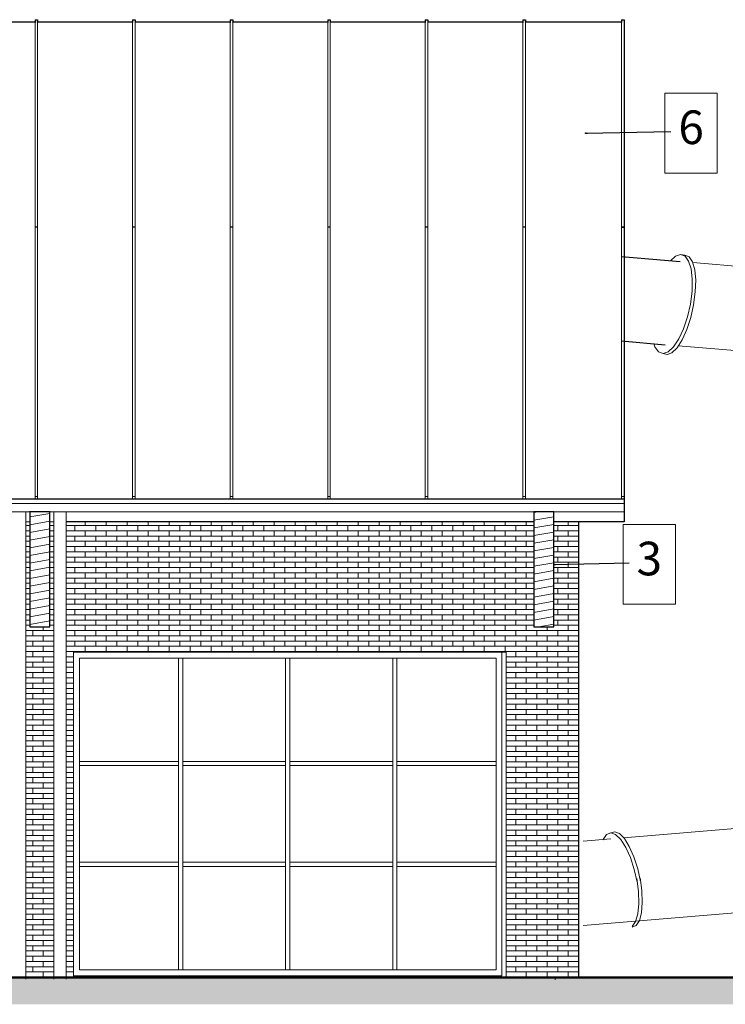
# Model space of a CAD drawing. Extents: x 266 to 466, y -117 to -12.
# Drawn here: x 448 to 456, y -79 to -68 of the extents above; entities that cross this region are included whole.
import ezdxf

# ---------------------------------------------------------------- set-up
doc = ezdxf.new("R2010")
doc.units = 0
doc.header["$MEASUREMENT"] = 0
for name, color, linetype, lineweight, true_color in [('0_Pen_No__140', 7, 'Continuous', 13, 0x8db3cd), ('0_Pen_No__2', 7, 'Continuous', 50, 0xb6c122), ('0_Pen_No__209', 7, 'Continuous', 25, 0x57b573), ('_3D_Pen_No__140', 7, 'Continuous', 13, 0x8db3cd), ('_3D_Pen_No__209', 7, 'Continuous', 25, 0x57b573), ('ociany i s3upy bez zmian_Pen_No__140', 7, 'Continuous', 13, 0x8db3cd), ('zje_d_alnia_Pen_No__140', 7, 'Continuous', 13, 0x8db3cd), ('zje_d_alnia_Pen_No__209', 7, 'Continuous', 25, 0x57b573)]:
    doc.layers.add(name, color=color, linetype=linetype, lineweight=lineweight, true_color=true_color)
doc.layers.add('drzwiiokna_Pen_No__3', color=7, linetype='Continuous', lineweight=13)
doc.layers.add('OPISY-SŁUPY(NEW)_Pen_No__4', color=7, linetype='Continuous', lineweight=13)
doc.styles.add('GENERATED_STYLE_2', font='ARIAL.TTF')
doc.dimstyles.new('GENERATED_STYLE__3', dxfattribs={"dimtxt": 0.18, "dimasz": 0.01824, "dimexe": 0.18, "dimexo": 0.0625, "dimgap": 0.09, "dimtad": 0, "dimtih": 1, "dimtoh": 1, "dimdec": 4, "dimzin": 0, "dimdsep": 46, "dimcen": 0.09, "dimadec": 0, "dimazin": 0, "dimtfac": 1, "dimtdec": 4, "dimtmove": 0, "dimatfit": 3, "dimldrblk": 'ARROWHEAD_1', "dimfxl": 0, "dimtolj": 1, "dimtzin": 0, "dimarcsym": 0})
pattern_1 = [(10, (0, 0), (-0.015628336, 0.088632695), [])]
pattern_2 = [(0, (0, 0), (0, 0.0625), []), (90, (0, 0), (-0.25, 0), [0.0625, -0.0625]), (90, (0.125, 0.0625), (-0.25, 0), [0.0625, -0.0625])]

# ---------------------------------------------------------------- blocks, each defined once
blk = doc.blocks.new('ARROWHEAD_1')
at = {"linetype": 'Continuous'}
blk.add_line((0, 0), (-1, 0), dxfattribs=at)
blk.add_circle((0, 0), 0.25, dxfattribs=at)

msp = doc.modelspace()

# ---------------------------------------------------------------- hatches: boundary and pattern name
at = {"layer": '0_Pen_No__140', "linetype": 'Continuous'}
h = msp.add_hatch(dxfattribs=at)
h.set_pattern_fill('drewno', color=256, style=0, pattern_type=2)
h.set_pattern_definition(pattern_1)
h.paths.add_polyline_path([(448.215, -74.894), (448.455, -74.894), (448.455, -73.525), (448.215, -73.525)], flags=0)
h = msp.add_hatch(dxfattribs=at)
h.set_pattern_fill('drewno', color=256, style=0, pattern_type=2)
h.set_pattern_definition(pattern_1)
h.paths.add_polyline_path([(454.215, -74.894), (454.455, -74.894), (454.455, -73.525), (454.215, -73.525)], flags=0)
msp.add_hatch(color=256, dxfattribs=at).paths.add_polyline_path([(383.475, -79.064), (383.475, -79.384), (465.965, -79.384), (465.965, -79.064)], flags=0)
at = {"layer": 'drzwiiokna_Pen_No__3', "linetype": 'Continuous'}
h = msp.add_hatch(dxfattribs=at)
h.set_pattern_fill('d³uga_ceg³a___wi¹z__wozó_1B', color=256, style=0, pattern_type=2)
h.set_pattern_definition(pattern_2)
h.paths.add_polyline_path([(448.5, -79.064), (448.5, -73.644), (448.455, -73.644), (448.455, -74.894), (448.215, -74.894), (448.215, -73.644), (448.17, -73.644), (448.17, -79.064)], flags=0)
h = msp.add_hatch(dxfattribs=at)
h.set_pattern_fill('d³uga_ceg³a___wi¹z__wozó_1B', color=256, style=0, pattern_type=2)
h.set_pattern_definition(pattern_2)
h.paths.add_polyline_path([(453.886, -79.064), (454.75, -79.064), (454.75, -73.644), (454.455, -73.644), (454.455, -74.894), (454.215, -74.894), (454.215, -73.644), (448.65, -73.644), (448.65, -79.064), (448.736, -79.064), (448.736, -75.194), (453.886, -75.194)], flags=0)

# ---------------------------------------------------------------- linework, layer by layer
at = {"layer": '0_Pen_No__140', "linetype": 'Continuous'}
for p, q in [((448.279, -67.703), (448.279, -67.735)), ((448.309, -67.696), (448.309, -67.678)), ((448.309, -67.703), (448.309, -67.735)), ((449.44, -67.703), (449.44, -67.735)), ((449.47, -67.703), (449.47, -67.735)), ((450.601, -67.703), (450.601, -67.735)), ((450.631, -67.696), (450.631, -67.678)), ((450.631, -67.703), (450.631, -67.735)), ((451.762, -67.703), (451.762, -67.735)), ((451.792, -67.703), (451.792, -67.735)), ((452.923, -67.703), (452.923, -67.735)), ((452.953, -67.703), (452.953, -67.735)), ((454.084, -67.703), (454.084, -67.735)), ((454.114, -67.696), (454.114, -67.678)), ((454.114, -67.703), (454.114, -67.735)), ((455.26, -67.703), (455.26, -67.735)), ((448.279, -67.735), (448.279, -67.776)), ((448.279, -67.776), (448.279, -67.827)), ((448.279, -67.827), (448.279, -67.889)), ((448.309, -67.735), (448.309, -67.776)), ((448.309, -67.776), (448.309, -67.827)), ((448.309, -67.827), (448.309, -67.889)), ((449.44, -67.735), (449.44, -67.776)), ((449.44, -67.776), (449.44, -67.827)), ((449.44, -67.827), (449.44, -67.889)), ((449.47, -67.735), (449.47, -67.776)), ((449.47, -67.776), (449.47, -67.827)), ((449.47, -67.827), (449.47, -67.889)), ((450.601, -67.735), (450.601, -67.776)), ((450.601, -67.776), (450.601, -67.827)), ((450.601, -67.827), (450.601, -67.889)), ((450.631, -67.735), (450.631, -67.776)), ((450.631, -67.776), (450.631, -67.827)), ((450.631, -67.827), (450.631, -67.889)), ((451.762, -67.735), (451.762, -67.776)), ((451.762, -67.776), (451.762, -67.827)), ((451.762, -67.827), (451.762, -67.889)), ((451.792, -67.735), (451.792, -67.776)), ((451.792, -67.776), (451.792, -67.827)), ((451.792, -67.827), (451.792, -67.889)), ((452.923, -67.735), (452.923, -67.776)), ((452.923, -67.776), (452.923, -67.827)), ((452.923, -67.827), (452.923, -67.889)), ((452.953, -67.735), (452.953, -67.776)), ((452.953, -67.776), (452.953, -67.827)), ((452.953, -67.827), (452.953, -67.889)), ((454.084, -67.735), (454.084, -67.776)), ((454.084, -67.776), (454.084, -67.827)), ((454.084, -67.827), (454.084, -67.889)), ((454.114, -67.735), (454.114, -67.776)), ((454.114, -67.776), (454.114, -67.827)), ((454.114, -67.827), (454.114, -67.889)), ((455.26, -67.735), (455.26, -67.776)), ((455.26, -67.776), (455.26, -67.827)), ((455.26, -67.827), (455.26, -67.889)), ((448.279, -67.889), (448.279, -67.96)), ((448.309, -67.889), (448.309, -67.96)), ((449.44, -67.889), (449.44, -67.96)), ((449.47, -67.889), (449.47, -67.96)), ((450.601, -67.889), (450.601, -67.96)), ((450.631, -67.889), (450.631, -67.96)), ((451.762, -67.889), (451.762, -67.96)), ((451.792, -67.889), (451.792, -67.96)), ((452.923, -67.889), (452.923, -67.96)), ((452.953, -67.889), (452.953, -67.96)), ((454.084, -67.889), (454.084, -67.96)), ((454.114, -67.889), (454.114, -67.96)), ((455.26, -67.889), (455.26, -67.96)), ((448.279, -67.96), (448.279, -68.041)), ((448.279, -68.041), (448.279, -68.132)), ((448.309, -67.96), (448.309, -68.041)), ((448.309, -68.041), (448.309, -68.132)), ((449.44, -67.96), (449.44, -68.041)), ((449.44, -68.041), (449.44, -68.132)), ((449.47, -67.96), (449.47, -68.041)), ((449.47, -68.041), (449.47, -68.132)), ((450.601, -67.96), (450.601, -68.041)), ((450.601, -68.041), (450.601, -68.132)), ((450.631, -67.96), (450.631, -68.041)), ((450.631, -68.041), (450.631, -68.132)), ((451.762, -67.96), (451.762, -68.041)), ((451.762, -68.041), (451.762, -68.132)), ((451.792, -67.96), (451.792, -68.041)), ((451.792, -68.041), (451.792, -68.132)), ((452.923, -67.96), (452.923, -68.041)), ((452.923, -68.041), (452.923, -68.132)), ((452.953, -67.96), (452.953, -68.041)), ((452.953, -68.041), (452.953, -68.132)), ((454.084, -67.96), (454.084, -68.041)), ((454.084, -68.041), (454.084, -68.132)), ((454.114, -67.96), (454.114, -68.041)), ((454.114, -68.041), (454.114, -68.132)), ((455.26, -67.96), (455.26, -68.041)), ((455.26, -68.041), (455.26, -68.132)), ((448.279, -68.132), (448.279, -68.233)), ((448.309, -68.132), (448.309, -68.233)), ((449.44, -68.132), (449.44, -68.233)), ((449.47, -68.132), (449.47, -68.233)), ((450.601, -68.132), (450.601, -68.233)), ((450.631, -68.132), (450.631, -68.233)), ((451.762, -68.132), (451.762, -68.233)), ((451.792, -68.132), (451.792, -68.233)), ((452.923, -68.132), (452.923, -68.233)), ((452.953, -68.132), (452.953, -68.233)), ((454.084, -68.132), (454.084, -68.233)), ((454.114, -68.132), (454.114, -68.233)), ((455.26, -68.132), (455.26, -68.233)), ((448.279, -68.233), (448.279, -68.343)), ((448.309, -68.233), (448.309, -68.343)), ((449.44, -68.233), (449.44, -68.343)), ((449.47, -68.233), (449.47, -68.343)), ((450.601, -68.233), (450.601, -68.343)), ((450.631, -68.233), (450.631, -68.343)), ((451.762, -68.233), (451.762, -68.343)), ((451.792, -68.233), (451.792, -68.343)), ((452.923, -68.233), (452.923, -68.343)), ((452.953, -68.233), (452.953, -68.343)), ((454.084, -68.233), (454.084, -68.343)), ((454.114, -68.233), (454.114, -68.343)), ((455.26, -68.233), (455.26, -68.343)), ((448.279, -68.343), (448.279, -68.464)), ((448.309, -68.343), (448.309, -68.464)), ((449.44, -68.343), (449.44, -68.464)), ((449.47, -68.343), (449.47, -68.464)), ((450.601, -68.343), (450.601, -68.464)), ((450.631, -68.343), (450.631, -68.464)), ((451.762, -68.343), (451.762, -68.464)), ((451.792, -68.343), (451.792, -68.464)), ((452.923, -68.343), (452.923, -68.464)), ((452.953, -68.343), (452.953, -68.464)), ((454.084, -68.343), (454.084, -68.464)), ((454.114, -68.343), (454.114, -68.464)), ((455.26, -68.343), (455.26, -68.464)), ((448.279, -68.464), (448.279, -68.594)), ((448.309, -68.464), (448.309, -68.594)), ((449.44, -68.464), (449.44, -68.594)), ((449.47, -68.464), (449.47, -68.594)), ((450.601, -68.464), (450.601, -68.594)), ((450.631, -68.464), (450.631, -68.594)), ((451.762, -68.464), (451.762, -68.594)), ((451.792, -68.464), (451.792, -68.594)), ((452.923, -68.464), (452.923, -68.594)), ((452.953, -68.464), (452.953, -68.594)), ((454.084, -68.464), (454.084, -68.594)), ((454.114, -68.464), (454.114, -68.594)), ((455.26, -68.464), (455.26, -68.594)), ((448.279, -68.594), (448.279, -68.734)), ((448.309, -68.594), (448.309, -68.734)), ((449.44, -68.594), (449.44, -68.734)), ((449.47, -68.594), (449.47, -68.734)), ((450.601, -68.594), (450.601, -68.734)), ((450.631, -68.594), (450.631, -68.734)), ((451.762, -68.594), (451.762, -68.734)), ((451.792, -68.594), (451.792, -68.734)), ((452.923, -68.594), (452.923, -68.734)), ((452.953, -68.594), (452.953, -68.734)), ((454.084, -68.594), (454.084, -68.734)), ((454.114, -68.594), (454.114, -68.734)), ((455.26, -68.594), (455.26, -68.734)), ((448.279, -68.734), (448.279, -68.884)), ((448.309, -68.734), (448.309, -68.884)), ((449.44, -68.734), (449.44, -68.884)), ((449.47, -68.734), (449.47, -68.884)), ((450.601, -68.734), (450.601, -68.884)), ((450.631, -68.734), (450.631, -68.884)), ((451.762, -68.734), (451.762, -68.884)), ((451.792, -68.734), (451.792, -68.884)), ((452.923, -68.734), (452.923, -68.884)), ((452.953, -68.734), (452.953, -68.884)), ((454.084, -68.734), (454.084, -68.884)), ((454.114, -68.734), (454.114, -68.884)), ((455.26, -68.734), (455.26, -68.884)), ((448.279, -68.884), (448.279, -69.043)), ((448.309, -68.884), (448.309, -69.043)), ((449.44, -68.884), (449.44, -69.043)), ((449.47, -68.884), (449.47, -69.043)), ((450.601, -68.884), (450.601, -69.043)), ((450.631, -68.884), (450.631, -69.043)), ((451.762, -68.884), (451.762, -69.043)), ((451.792, -68.884), (451.792, -69.043)), ((452.923, -68.884), (452.923, -69.043)), ((452.953, -68.884), (452.953, -69.043)), ((454.084, -68.884), (454.084, -69.043)), ((454.114, -68.884), (454.114, -69.043)), ((455.26, -68.884), (455.26, -69.043)), ((448.279, -69.043), (448.279, -69.213)), ((448.309, -69.043), (448.309, -69.213)), ((449.44, -69.043), (449.44, -69.213)), ((449.47, -69.043), (449.47, -69.213)), ((450.601, -69.043), (450.601, -69.213)), ((450.631, -69.043), (450.631, -69.213)), ((451.762, -69.043), (451.762, -69.213)), ((451.792, -69.043), (451.792, -69.213)), ((452.923, -69.043), (452.923, -69.213)), ((452.953, -69.043), (452.953, -69.213)), ((454.084, -69.043), (454.084, -69.213)), ((454.114, -69.043), (454.114, -69.213)), ((455.26, -69.043), (455.26, -69.213)), ((448.279, -69.213), (448.279, -69.391)), ((448.309, -69.213), (448.309, -69.391)), ((449.44, -69.213), (449.44, -69.391)), ((449.47, -69.213), (449.47, -69.391)), ((450.601, -69.213), (450.601, -69.391)), ((450.631, -69.213), (450.631, -69.391)), ((451.762, -69.213), (451.762, -69.391)), ((451.792, -69.213), (451.792, -69.391)), ((452.923, -69.213), (452.923, -69.391)), ((452.953, -69.213), (452.953, -69.391)), ((454.084, -69.213), (454.084, -69.391)), ((454.114, -69.213), (454.114, -69.391)), ((455.26, -69.213), (455.26, -69.391)), ((448.279, -69.391), (448.279, -69.579)), ((448.309, -69.391), (448.309, -69.579)), ((449.44, -69.391), (449.44, -69.579)), ((449.47, -69.391), (449.47, -69.579)), ((450.601, -69.391), (450.601, -69.579)), ((450.631, -69.391), (450.631, -69.579)), ((451.762, -69.391), (451.762, -69.579)), ((451.792, -69.391), (451.792, -69.579)), ((452.923, -69.391), (452.923, -69.579)), ((452.953, -69.391), (452.953, -69.579)), ((454.084, -69.391), (454.084, -69.579)), ((454.114, -69.391), (454.114, -69.579)), ((455.26, -69.391), (455.26, -69.579)), ((448.279, -69.579), (448.279, -69.777)), ((448.309, -69.579), (448.309, -69.777)), ((449.44, -69.579), (449.44, -69.777)), ((449.47, -69.579), (449.47, -69.777)), ((450.601, -69.579), (450.601, -69.777)), ((450.631, -69.579), (450.631, -69.777)), ((451.762, -69.579), (451.762, -69.777)), ((451.792, -69.579), (451.792, -69.777)), ((452.923, -69.579), (452.923, -69.777)), ((452.953, -69.579), (452.953, -69.777)), ((454.084, -69.579), (454.084, -69.777)), ((454.114, -69.579), (454.114, -69.777)), ((455.26, -69.579), (455.26, -69.777)), ((448.279, -69.777), (448.279, -69.984)), ((448.309, -69.777), (448.309, -69.984)), ((449.44, -69.777), (449.44, -69.984)), ((449.47, -69.777), (449.47, -69.984)), ((450.601, -69.777), (450.601, -69.984)), ((450.631, -69.777), (450.631, -69.984)), ((451.762, -69.777), (451.762, -69.984)), ((451.792, -69.777), (451.792, -69.984)), ((452.923, -69.777), (452.923, -69.984)), ((452.953, -69.777), (452.953, -69.984)), ((454.084, -69.777), (454.084, -69.984)), ((454.114, -69.777), (454.114, -69.984)), ((455.26, -69.777), (455.26, -69.984)), ((448.279, -69.984), (448.279, -70.136)), ((448.309, -69.984), (448.309, -70.136)), ((449.44, -69.984), (449.44, -70.136)), ((449.47, -69.984), (449.47, -70.136)), ((450.601, -69.984), (450.601, -70.136)), ((450.631, -69.984), (450.631, -70.136)), ((451.762, -69.984), (451.762, -70.136)), ((451.792, -69.984), (451.792, -70.136)), ((452.923, -69.984), (452.923, -70.136)), ((452.953, -69.984), (452.953, -70.136)), ((454.084, -69.984), (454.084, -70.136)), ((454.114, -69.984), (454.114, -70.136)), ((455.26, -69.984), (455.26, -70.136)), ((448.279, -70.135), (448.279, -70.309)), ((448.279, -70.135), (448.309, -70.135)), ((448.279, -70.136), (448.309, -70.136)), ((448.309, -70.135), (448.309, -70.309)), ((448.309, -70.136), (448.309, -70.135)), ((449.44, -70.135), (449.44, -70.309)), ((449.44, -70.135), (449.47, -70.135)), ((449.44, -70.136), (449.47, -70.136)), ((449.47, -70.135), (449.47, -70.309)), ((449.47, -70.136), (449.47, -70.135)), ((450.601, -70.135), (450.601, -70.309)), ((450.601, -70.135), (450.631, -70.135)), ((450.601, -70.136), (450.631, -70.136)), ((450.631, -70.135), (450.631, -70.309)), ((450.631, -70.136), (450.631, -70.135)), ((451.762, -70.135), (451.762, -70.309)), ((451.762, -70.135), (451.792, -70.135)), ((451.762, -70.136), (451.792, -70.136)), ((451.792, -70.135), (451.792, -70.309)), ((451.792, -70.136), (451.792, -70.135)), ((452.923, -70.135), (452.923, -70.309)), ((452.923, -70.135), (452.953, -70.135)), ((452.923, -70.136), (452.953, -70.136)), ((452.953, -70.135), (452.953, -70.309)), ((452.953, -70.136), (452.953, -70.135)), ((454.084, -70.135), (454.084, -70.309)), ((454.084, -70.135), (454.114, -70.135)), ((454.084, -70.136), (454.114, -70.136)), ((454.114, -70.135), (454.114, -70.309)), ((455.26, -70.135), (455.26, -70.309)), ((448.279, -70.309), (448.279, -70.551)), ((448.309, -70.309), (448.309, -70.551)), ((449.44, -70.309), (449.44, -70.551)), ((449.47, -70.309), (449.47, -70.551)), ((450.601, -70.309), (450.601, -70.551)), ((450.631, -70.309), (450.631, -70.551)), ((451.762, -70.309), (451.762, -70.551)), ((451.792, -70.309), (451.792, -70.551)), ((452.923, -70.309), (452.923, -70.551)), ((452.953, -70.309), (452.953, -70.551)), ((454.084, -70.309), (454.084, -70.551)), ((454.114, -70.309), (454.114, -70.551)), ((455.26, -70.309), (455.26, -70.551)), ((448.279, -70.551), (448.279, -70.784)), ((448.309, -70.551), (448.309, -70.784)), ((449.44, -70.551), (449.44, -70.784)), ((449.47, -70.551), (449.47, -70.784)), ((450.601, -70.551), (450.601, -70.784)), ((450.631, -70.551), (450.631, -70.784)), ((451.762, -70.551), (451.762, -70.784)), ((451.792, -70.551), (451.792, -70.784)), ((452.923, -70.551), (452.923, -70.784)), ((452.953, -70.551), (452.953, -70.784)), ((454.084, -70.551), (454.084, -70.784)), ((454.114, -70.551), (454.114, -70.784)), ((455.26, -70.551), (455.26, -70.784)), ((448.279, -70.784), (448.279, -71.008)), ((448.309, -70.784), (448.309, -71.008)), ((449.44, -70.784), (449.44, -71.008)), ((449.47, -70.784), (449.47, -71.008)), ((450.601, -70.784), (450.601, -71.008)), ((450.631, -70.784), (450.631, -71.008)), ((451.762, -70.784), (451.762, -71.008)), ((451.792, -70.784), (451.792, -71.008)), ((452.923, -70.784), (452.923, -71.008)), ((452.953, -70.784), (452.953, -71.008)), ((454.084, -70.784), (454.084, -71.008)), ((454.114, -70.784), (454.114, -71.008)), ((455.26, -70.784), (455.26, -71.008)), ((448.279, -71.008), (448.279, -71.222)), ((448.309, -71.008), (448.309, -71.222)), ((449.44, -71.008), (449.44, -71.222)), ((449.47, -71.008), (449.47, -71.222)), ((450.601, -71.008), (450.601, -71.222)), ((450.631, -71.008), (450.631, -71.222)), ((451.762, -71.008), (451.762, -71.222)), ((451.792, -71.008), (451.792, -71.222)), ((452.923, -71.008), (452.923, -71.222)), ((452.953, -71.008), (452.953, -71.222)), ((454.084, -71.008), (454.084, -71.222)), ((454.114, -71.008), (454.114, -71.222)), ((455.26, -71.008), (455.26, -71.222)), ((448.279, -71.222), (448.279, -71.426)), ((448.309, -71.222), (448.309, -71.426)), ((449.44, -71.222), (449.44, -71.426)), ((449.47, -71.222), (449.47, -71.426)), ((450.601, -71.222), (450.601, -71.426)), ((450.631, -71.222), (450.631, -71.426)), ((451.762, -71.222), (451.762, -71.426)), ((451.792, -71.222), (451.792, -71.426)), ((452.923, -71.222), (452.923, -71.426)), ((452.953, -71.222), (452.953, -71.426)), ((454.084, -71.222), (454.084, -71.426)), ((454.114, -71.222), (454.114, -71.426)), ((455.26, -71.222), (455.26, -71.426)), ((448.279, -71.426), (448.279, -71.621)), ((448.309, -71.426), (448.309, -71.621)), ((449.44, -71.426), (449.44, -71.621)), ((449.47, -71.426), (449.47, -71.621)), ((450.601, -71.426), (450.601, -71.621)), ((450.631, -71.426), (450.631, -71.621)), ((451.762, -71.426), (451.762, -71.621)), ((451.792, -71.426), (451.792, -71.621)), ((452.923, -71.426), (452.923, -71.621)), ((452.953, -71.426), (452.953, -71.621)), ((454.084, -71.426), (454.084, -71.621)), ((454.114, -71.426), (454.114, -71.621)), ((455.26, -71.426), (455.26, -71.621)), ((448.279, -71.621), (448.279, -71.806)), ((448.309, -71.621), (448.309, -71.806)), ((449.44, -71.621), (449.44, -71.806)), ((449.47, -71.621), (449.47, -71.806)), ((450.601, -71.621), (450.601, -71.806)), ((450.631, -71.621), (450.631, -71.806)), ((451.762, -71.621), (451.762, -71.806)), ((451.792, -71.621), (451.792, -71.806)), ((452.923, -71.621), (452.923, -71.806)), ((452.953, -71.621), (452.953, -71.806)), ((454.084, -71.621), (454.084, -71.806)), ((454.114, -71.621), (454.114, -71.806)), ((455.26, -71.621), (455.26, -71.806)), ((448.279, -71.806), (448.279, -71.981)), ((448.309, -71.806), (448.309, -71.981)), ((449.44, -71.806), (449.44, -71.981)), ((449.47, -71.806), (449.47, -71.981)), ((450.601, -71.806), (450.601, -71.981)), ((450.631, -71.806), (450.631, -71.981)), ((451.762, -71.806), (451.762, -71.981)), ((451.792, -71.806), (451.792, -71.981)), ((452.923, -71.806), (452.923, -71.981)), ((452.953, -71.806), (452.953, -71.981)), ((454.084, -71.806), (454.084, -71.981)), ((454.114, -71.806), (454.114, -71.981)), ((455.26, -71.806), (455.26, -71.981)), ((448.279, -71.981), (448.279, -72.147)), ((448.309, -71.981), (448.309, -72.147)), ((449.44, -71.981), (449.44, -72.147)), ((449.47, -71.981), (449.47, -72.147)), ((450.601, -71.981), (450.601, -72.147)), ((450.631, -71.981), (450.631, -72.147)), ((451.762, -71.981), (451.762, -72.147)), ((451.792, -71.981), (451.792, -72.147)), ((452.923, -71.981), (452.923, -72.147)), ((452.953, -71.981), (452.953, -72.147)), ((454.084, -71.981), (454.084, -72.147)), ((454.114, -71.981), (454.114, -72.147)), ((455.26, -71.981), (455.26, -72.147)), ((448.279, -72.147), (448.279, -72.303)), ((448.309, -72.147), (448.309, -72.303)), ((449.44, -72.147), (449.44, -72.303)), ((449.47, -72.147), (449.47, -72.303)), ((450.601, -72.147), (450.601, -72.303)), ((450.631, -72.147), (450.631, -72.303)), ((451.762, -72.147), (451.762, -72.303)), ((451.792, -72.147), (451.792, -72.303)), ((452.923, -72.147), (452.923, -72.303)), ((452.953, -72.147), (452.953, -72.303)), ((454.084, -72.147), (454.084, -72.303)), ((454.114, -72.147), (454.114, -72.303)), ((455.26, -72.147), (455.26, -72.303)), ((448.279, -72.303), (448.279, -72.449)), ((448.309, -72.303), (448.309, -72.449)), ((449.44, -72.303), (449.44, -72.449)), ((449.47, -72.303), (449.47, -72.449)), ((450.601, -72.303), (450.601, -72.449)), ((450.631, -72.303), (450.631, -72.449)), ((451.762, -72.303), (451.762, -72.449)), ((451.792, -72.303), (451.792, -72.449)), ((452.923, -72.303), (452.923, -72.449)), ((452.953, -72.303), (452.953, -72.449)), ((454.084, -72.303), (454.084, -72.449)), ((454.114, -72.303), (454.114, -72.449)), ((455.26, -72.303), (455.26, -72.449)), ((448.279, -72.449), (448.279, -72.586)), ((448.309, -72.449), (448.309, -72.586)), ((449.44, -72.449), (449.44, -72.586)), ((449.47, -72.449), (449.47, -72.586)), ((450.601, -72.449), (450.601, -72.586)), ((450.631, -72.449), (450.631, -72.586)), ((451.762, -72.449), (451.762, -72.586)), ((451.792, -72.449), (451.792, -72.586)), ((452.923, -72.449), (452.923, -72.586)), ((452.953, -72.449), (452.953, -72.586)), ((454.084, -72.449), (454.084, -72.586)), ((454.114, -72.449), (454.114, -72.586)), ((455.26, -72.449), (455.26, -72.586)), ((448.279, -72.586), (448.279, -72.712)), ((448.309, -72.586), (448.309, -72.712)), ((449.44, -72.586), (449.44, -72.712)), ((449.47, -72.586), (449.47, -72.712)), ((450.601, -72.586), (450.601, -72.712)), ((450.631, -72.586), (450.631, -72.712)), ((451.762, -72.586), (451.762, -72.712)), ((451.792, -72.586), (451.792, -72.712)), ((452.923, -72.586), (452.923, -72.712)), ((452.953, -72.586), (452.953, -72.712)), ((454.084, -72.586), (454.084, -72.712)), ((454.114, -72.586), (454.114, -72.712)), ((455.26, -72.586), (455.26, -72.712)), ((448.279, -72.712), (448.279, -72.829)), ((448.309, -72.712), (448.309, -72.829)), ((449.44, -72.712), (449.44, -72.829)), ((449.47, -72.712), (449.47, -72.829)), ((450.601, -72.712), (450.601, -72.829)), ((450.631, -72.712), (450.631, -72.829)), ((451.762, -72.712), (451.762, -72.829)), ((451.792, -72.712), (451.792, -72.829)), ((452.923, -72.712), (452.923, -72.829)), ((452.953, -72.712), (452.953, -72.829)), ((454.084, -72.712), (454.084, -72.829)), ((454.114, -72.712), (454.114, -72.829)), ((455.26, -72.712), (455.26, -72.829)), ((448.279, -72.829), (448.279, -72.936)), ((448.309, -72.829), (448.309, -72.936)), ((449.44, -72.829), (449.44, -72.936)), ((449.47, -72.829), (449.47, -72.936)), ((450.601, -72.829), (450.601, -72.936)), ((450.631, -72.829), (450.631, -72.936)), ((451.762, -72.829), (451.762, -72.936)), ((451.792, -72.829), (451.792, -72.936)), ((452.923, -72.829), (452.923, -72.936)), ((452.953, -72.829), (452.953, -72.936)), ((454.084, -72.829), (454.084, -72.936)), ((454.114, -72.829), (454.114, -72.936)), ((455.26, -72.829), (455.26, -72.936)), ((448.279, -72.936), (448.279, -73.033)), ((448.309, -72.936), (448.309, -73.033)), ((449.44, -72.936), (449.44, -73.033)), ((449.47, -72.936), (449.47, -73.033)), ((450.601, -72.936), (450.601, -73.033)), ((450.631, -72.936), (450.631, -73.033)), ((451.762, -72.936), (451.762, -73.033)), ((451.792, -72.936), (451.792, -73.033)), ((452.923, -72.936), (452.923, -73.033)), ((452.953, -72.936), (452.953, -73.033)), ((454.084, -72.936), (454.084, -73.033)), ((454.114, -72.936), (454.114, -73.033)), ((455.26, -72.936), (455.26, -73.033)), ((448.279, -73.033), (448.279, -73.12)), ((448.309, -73.033), (448.309, -73.12)), ((449.44, -73.033), (449.44, -73.12)), ((449.47, -73.033), (449.47, -73.12)), ((450.601, -73.033), (450.601, -73.12)), ((450.631, -73.033), (450.631, -73.12)), ((451.762, -73.033), (451.762, -73.12)), ((451.792, -73.033), (451.792, -73.12)), ((452.923, -73.033), (452.923, -73.12)), ((452.953, -73.033), (452.953, -73.12)), ((454.084, -73.033), (454.084, -73.12)), ((454.114, -73.033), (454.114, -73.12)), ((455.26, -73.033), (455.26, -73.12)), ((448.279, -73.12), (448.279, -73.197)), ((448.279, -73.197), (448.279, -73.264)), ((448.309, -73.12), (448.309, -73.197)), ((448.309, -73.197), (448.309, -73.264)), ((449.44, -73.12), (449.44, -73.197)), ((449.44, -73.197), (449.44, -73.264)), ((449.47, -73.12), (449.47, -73.197)), ((449.47, -73.197), (449.47, -73.264)), ((450.601, -73.12), (450.601, -73.197)), ((450.601, -73.197), (450.601, -73.264)), ((450.631, -73.12), (450.631, -73.197)), ((450.631, -73.197), (450.631, -73.264)), ((451.762, -73.12), (451.762, -73.197)), ((451.762, -73.197), (451.762, -73.264)), ((451.792, -73.12), (451.792, -73.197)), ((451.792, -73.197), (451.792, -73.264)), ((452.923, -73.12), (452.923, -73.197)), ((452.923, -73.197), (452.923, -73.264)), ((452.953, -73.12), (452.953, -73.197)), ((452.953, -73.197), (452.953, -73.264)), ((454.084, -73.12), (454.084, -73.197)), ((454.084, -73.197), (454.084, -73.264)), ((454.114, -73.12), (454.114, -73.197)), ((454.114, -73.197), (454.114, -73.264)), ((455.26, -73.12), (455.26, -73.197)), ((455.26, -73.197), (455.26, -73.264)), ((448.279, -73.264), (448.279, -73.321)), ((448.279, -73.321), (448.279, -73.344)), ((448.309, -73.264), (448.309, -73.321)), ((448.309, -73.321), (448.309, -73.344)), ((449.44, -73.264), (449.44, -73.321)), ((449.44, -73.321), (449.44, -73.344)), ((449.47, -73.264), (449.47, -73.321)), ((449.47, -73.321), (449.47, -73.344)), ((450.601, -73.264), (450.601, -73.321)), ((450.601, -73.321), (450.601, -73.344)), ((450.631, -73.264), (450.631, -73.321)), ((450.631, -73.321), (450.631, -73.344)), ((451.762, -73.264), (451.762, -73.321)), ((451.762, -73.321), (451.762, -73.344)), ((451.792, -73.264), (451.792, -73.321)), ((451.792, -73.321), (451.792, -73.344)), ((452.923, -73.264), (452.923, -73.321)), ((452.923, -73.321), (452.923, -73.344)), ((452.953, -73.264), (452.953, -73.321)), ((452.953, -73.321), (452.953, -73.344)), ((454.084, -73.264), (454.084, -73.321)), ((454.084, -73.321), (454.084, -73.344)), ((454.114, -73.264), (454.114, -73.321)), ((454.114, -73.321), (454.114, -73.344)), ((455.26, -73.264), (455.26, -73.321)), ((455.26, -73.321), (455.26, -73.344)), ((455.29, -73.425), (442.199, -73.425)), ((448.279, -73.344), (448.279, -73.372)), ((448.279, -73.344), (448.309, -73.344)), ((448.309, -73.344), (448.309, -73.372)), ((449.44, -73.344), (449.44, -73.372)), ((449.44, -73.344), (449.47, -73.344)), ((449.47, -73.344), (449.47, -73.372)), ((450.601, -73.344), (450.601, -73.372)), ((450.601, -73.344), (450.631, -73.344)), ((450.631, -73.344), (450.631, -73.372)), ((451.762, -73.344), (451.762, -73.372)), ((451.762, -73.344), (451.792, -73.344)), ((451.792, -73.344), (451.792, -73.372)), ((452.923, -73.344), (452.923, -73.372)), ((452.923, -73.344), (452.953, -73.344)), ((452.953, -73.344), (452.953, -73.372)), ((454.084, -73.344), (454.084, -73.372)), ((454.084, -73.344), (454.114, -73.344)), ((454.114, -73.344), (454.114, -73.372)), ((455.26, -73.344), (455.26, -73.372)), ((455.26, -73.344), (455.29, -73.344)), ((455.29, -73.525), (442.199, -73.525)), ((455.29, -73.525), (442.199, -73.525)), ((454.468, -79.094), (454.468, -79.064)), ((454.469, -79.064), (454.468, -79.064)), ((454.468, -79.064), (454.468, -79.094)), ((454.469, -79.094), (454.469, -79.064)), ((454.469, -79.064), (454.469, -79.094))]:
    msp.add_line(p, q, dxfattribs=at)
at = {"layer": '0_Pen_No__2', "linetype": 'Continuous'}
for p, q in [((465.914, -79.064), (383.475, -79.064)), ((386.826, -79.064), (454.469, -79.064))]:
    msp.add_line(p, q, dxfattribs=at)
at = {"layer": '0_Pen_No__209', "linetype": 'Continuous'}
for p, q in [((448.279, -67.7), (447.148, -67.7)), ((448.279, -67.669), (448.279, -67.671)), ((448.279, -67.669), (448.309, -67.669)), ((448.279, -67.671), (448.279, -67.682)), ((448.279, -67.682), (448.279, -67.703)), ((448.309, -67.678), (448.309, -67.669)), ((448.309, -67.669), (448.309, -67.671)), ((448.309, -67.671), (448.309, -67.682)), ((448.309, -67.682), (448.309, -67.703)), ((448.309, -67.7), (448.309, -67.696)), ((449.44, -67.7), (448.309, -67.7)), ((449.44, -67.669), (449.44, -67.671)), ((449.44, -67.669), (449.47, -67.669)), ((449.44, -67.671), (449.44, -67.682)), ((449.44, -67.682), (449.44, -67.703)), ((449.47, -67.669), (449.47, -67.671)), ((449.47, -67.671), (449.47, -67.682)), ((449.47, -67.682), (449.47, -67.703)), ((450.601, -67.7), (449.47, -67.7)), ((450.601, -67.669), (450.601, -67.671)), ((450.601, -67.669), (450.631, -67.669)), ((450.601, -67.671), (450.601, -67.682)), ((450.601, -67.682), (450.601, -67.703)), ((450.631, -67.678), (450.631, -67.669)), ((450.631, -67.669), (450.631, -67.671)), ((450.631, -67.671), (450.631, -67.682)), ((450.631, -67.682), (450.631, -67.703)), ((450.631, -67.7), (450.631, -67.696)), ((451.762, -67.7), (450.631, -67.7)), ((451.762, -67.669), (451.762, -67.671)), ((451.762, -67.669), (451.792, -67.669)), ((451.762, -67.671), (451.762, -67.682)), ((451.762, -67.682), (451.762, -67.703)), ((451.792, -67.669), (451.792, -67.671)), ((451.792, -67.671), (451.792, -67.682)), ((451.792, -67.682), (451.792, -67.703)), ((452.923, -67.7), (451.792, -67.7)), ((452.923, -67.669), (452.923, -67.671)), ((452.923, -67.669), (452.953, -67.669)), ((452.923, -67.671), (452.923, -67.682)), ((452.923, -67.682), (452.923, -67.703)), ((452.953, -67.669), (452.953, -67.671)), ((452.953, -67.671), (452.953, -67.682)), ((452.953, -67.682), (452.953, -67.703)), ((454.084, -67.7), (452.953, -67.7)), ((454.084, -67.669), (454.084, -67.671)), ((454.084, -67.669), (454.114, -67.669)), ((454.084, -67.671), (454.084, -67.682)), ((454.084, -67.682), (454.084, -67.703)), ((454.114, -67.678), (454.114, -67.669)), ((454.114, -67.669), (454.114, -67.671)), ((454.114, -67.671), (454.114, -67.682)), ((454.114, -67.682), (454.114, -67.703)), ((454.114, -67.7), (454.114, -67.696)), ((455.26, -67.7), (454.114, -67.7)), ((455.26, -67.669), (455.26, -67.671)), ((455.26, -67.669), (455.29, -67.669)), ((455.26, -67.671), (455.26, -67.682)), ((455.26, -67.682), (455.26, -67.703)), ((455.29, -67.669), (455.29, -67.671)), ((455.29, -67.671), (455.29, -67.682)), ((455.29, -67.682), (455.29, -67.703)), ((455.29, -67.703), (455.29, -67.735)), ((455.29, -67.735), (455.29, -67.776)), ((455.29, -67.776), (455.29, -67.827)), ((455.29, -67.827), (455.29, -67.889)), ((455.29, -67.889), (455.29, -67.96)), ((455.29, -67.96), (455.29, -68.041)), ((455.29, -68.041), (455.29, -68.132)), ((455.29, -68.132), (455.29, -68.233)), ((455.29, -68.233), (455.29, -68.343)), ((455.29, -68.343), (455.29, -68.464)), ((455.29, -68.464), (455.29, -68.594)), ((455.29, -68.594), (455.29, -68.734)), ((455.29, -68.734), (455.29, -68.884)), ((455.29, -68.884), (455.29, -69.043)), ((455.29, -69.043), (455.29, -69.213)), ((455.29, -69.213), (455.29, -69.391)), ((455.29, -69.391), (455.29, -69.579)), ((455.29, -69.579), (455.29, -69.777)), ((455.29, -69.777), (455.29, -69.984)), ((455.29, -69.984), (455.29, -70.136)), ((455.26, -70.135), (455.29, -70.135)), ((455.26, -70.136), (455.29, -70.136)), ((455.29, -70.135), (455.29, -70.309)), ((455.29, -70.136), (455.29, -70.135)), ((455.29, -70.309), (455.29, -70.551)), ((455.29, -70.551), (455.29, -70.784)), ((455.29, -70.784), (455.29, -71.008)), ((455.29, -71.008), (455.29, -71.222)), ((455.29, -71.222), (455.29, -71.426)), ((455.29, -71.426), (455.29, -71.621)), ((455.29, -71.621), (455.29, -71.806)), ((455.29, -71.806), (455.29, -71.981)), ((455.29, -71.981), (455.29, -72.147)), ((455.29, -72.147), (455.29, -72.303)), ((455.29, -72.303), (455.29, -72.449)), ((455.29, -72.449), (455.29, -72.586)), ((455.29, -72.586), (455.29, -72.712)), ((455.29, -72.712), (455.29, -72.829)), ((455.29, -72.829), (455.29, -72.936)), ((455.29, -72.936), (455.29, -73.033)), ((455.29, -73.033), (455.29, -73.12)), ((455.29, -73.12), (455.29, -73.197)), ((455.29, -73.197), (455.29, -73.264)), ((455.29, -73.264), (455.29, -73.321)), ((455.29, -73.321), (455.29, -73.344)), ((455.29, -73.375), (442.199, -73.375)), ((455.29, -73.344), (455.29, -73.372)), ((455.29, -73.372), (455.29, -73.375)), ((455.29, -73.375), (455.29, -73.384)), ((455.29, -73.384), (455.29, -73.395)), ((455.29, -73.395), (455.29, -73.407)), ((455.29, -73.407), (455.29, -73.419)), ((455.29, -73.419), (455.29, -73.425)), ((455.29, -73.425), (455.29, -73.434)), ((455.29, -73.434), (455.29, -73.451)), ((455.29, -73.451), (455.29, -73.467)), ((455.29, -73.467), (455.29, -73.483)), ((455.29, -73.483), (455.29, -73.496)), ((455.29, -73.496), (455.29, -73.507)), ((455.29, -73.507), (455.29, -73.516)), ((455.29, -73.516), (455.29, -73.522)), ((455.29, -73.522), (455.29, -73.525)), ((455.29, -73.525), (455.29, -73.644))]:
    msp.add_line(p, q, dxfattribs=at)
at = {"layer": '0_Pen_No__209', "linetype": 'Continuous', "flags": 128}
for points in [[(448.215, -74.894), (448.455, -74.894), (448.455, -73.525), (448.215, -73.525)], [(454.215, -74.894), (454.455, -74.894), (454.455, -73.525), (454.215, -73.525)]]:
    msp.add_lwpolyline(points, close=True, dxfattribs=at)
at = {"layer": '_3D_Pen_No__140', "linetype": 'Continuous'}
for p, q in [((455.901, -70.482), (455.841, -70.538)), ((455.962, -70.462), (455.901, -70.482)), ((456.016, -70.482), (455.962, -70.462)), ((456.012, -70.472), (455.962, -70.462)), ((456.063, -70.492), (456.012, -70.472)), ((456.058, -70.541), (456.016, -70.482)), ((456.103, -70.551), (456.063, -70.492)), ((456.087, -70.635), (456.058, -70.541)), ((456.101, -70.757), (456.087, -70.635)), ((456.13, -70.645), (456.103, -70.551)), ((456.106, -70.56), (457.825, -70.705)), ((456.098, -70.899), (456.101, -70.757)), ((456.142, -70.767), (456.13, -70.645)), ((456.137, -70.909), (456.142, -70.767)), ((456.078, -71.052), (456.098, -70.899)), ((456.117, -71.062), (456.137, -70.909)), ((456.043, -71.204), (456.078, -71.052)), ((456.083, -71.214), (456.117, -71.062)), ((455.996, -71.346), (456.043, -71.204)), ((456.036, -71.356), (456.083, -71.214)), ((455.939, -71.468), (455.996, -71.346)), ((455.981, -71.478), (456.036, -71.356)), ((455.645, -71.525), (455.657, -71.562)), ((455.657, -71.562), (455.699, -71.621)), ((455.813, -71.621), (455.877, -71.562)), ((455.859, -71.631), (455.92, -71.572)), ((455.877, -71.562), (455.939, -71.468)), ((455.92, -71.572), (455.981, -71.478)), ((455.935, -71.549), (457.648, -71.693)), ((455.699, -71.621), (455.753, -71.641)), ((455.753, -71.641), (455.813, -71.621)), ((455.801, -71.651), (455.753, -71.641)), ((455.801, -71.651), (455.859, -71.631)), ((457.01, -77.258), (455.283, -77.403)), ((455.13, -77.416), (454.801, -77.444)), ((455.039, -77.423), (455.037, -77.429)), ((455.079, -77.364), (455.039, -77.423)), ((455.13, -77.344), (455.079, -77.364)), ((455.13, -77.344), (455.178, -77.334)), ((455.188, -77.364), (455.13, -77.344)), ((455.234, -77.354), (455.178, -77.334)), ((455.249, -77.423), (455.188, -77.364)), ((455.293, -77.413), (455.234, -77.354)), ((455.31, -77.517), (455.249, -77.423)), ((455.351, -77.507), (455.293, -77.413)), ((455.365, -77.639), (455.31, -77.517)), ((455.405, -77.629), (455.351, -77.507)), ((455.411, -77.781), (455.365, -77.639)), ((455.451, -77.771), (455.405, -77.629)), ((455.446, -77.933), (455.411, -77.781)), ((455.485, -77.923), (455.451, -77.771)), ((455.46, -78.041), (455.44, -77.889)), ((455.5, -78.031), (455.479, -77.879)), ((455.464, -78.184), (455.46, -78.041)), ((455.505, -78.174), (455.5, -78.031)), ((457.187, -78.247), (454.801, -78.447)), ((455.453, -78.306), (455.464, -78.184)), ((455.495, -78.296), (455.505, -78.174)), ((455.426, -78.399), (455.453, -78.306)), ((455.471, -78.389), (455.495, -78.296)), ((455.384, -78.468), (455.433, -78.448)), ((455.386, -78.458), (455.426, -78.399)), ((455.433, -78.448), (455.471, -78.389))]:
    msp.add_line(p, q, dxfattribs=at)
at = {"layer": '_3D_Pen_No__209', "linetype": 'Continuous'}
for p, q in [((455.26, -70.488), (455.958, -70.548)), ((455.26, -71.491), (455.777, -71.536))]:
    msp.add_line(p, q, dxfattribs=at)
at = {"layer": 'drzwiiokna_Pen_No__3', "linetype": 'Continuous', "flags": 128}
for points in [[(448.5, -79.064), (448.5, -73.644), (448.455, -73.644), (448.455, -74.894), (448.215, -74.894), (448.215, -73.644), (448.17, -73.644), (448.17, -79.064)], [(453.886, -79.064), (454.75, -79.064), (454.75, -73.644), (454.455, -73.644), (454.455, -74.894), (454.215, -74.894), (454.215, -73.644), (448.65, -73.644), (448.65, -79.064), (448.736, -79.064), (448.736, -75.194), (453.886, -75.194)]]:
    msp.add_lwpolyline(points, close=True, dxfattribs=at)
at = {"layer": 'ociany i s3upy bez zmian_Pen_No__140', "linetype": 'Continuous'}
for p, q in [((448.17, -73.525), (448.17, -79.084)), ((448.5, -73.525), (448.5, -79.084)), ((448.65, -73.525), (448.65, -79.084))]:
    msp.add_line(p, q, dxfattribs=at)
at = {"layer": 'OPISY-SŁUPY(NEW)_Pen_No__4', "linetype": 'Continuous', "flags": 128}
for points in [[(455.776, -68.545), (456.399, -68.545), (456.399, -69.494), (455.776, -69.494)], [(455.278, -73.676), (455.901, -73.676), (455.901, -74.625), (455.278, -74.625)]]:
    msp.add_lwpolyline(points, close=True, dxfattribs=at)
at = {"layer": 'zje_d_alnia_Pen_No__140', "linetype": 'Continuous'}
for p, q in [((448.215, -74.894), (448.215, -73.515)), ((448.455, -74.894), (448.455, -73.515)), ((454.215, -74.894), (454.215, -73.525)), ((454.455, -74.894), (454.455, -73.525)), ((448.215, -73.644), (448.17, -73.644)), ((448.5, -73.644), (448.455, -73.644)), ((448.215, -74.894), (448.455, -74.894)), ((454.215, -74.894), (454.455, -74.894)), ((448.736, -79.044), (448.736, -75.194)), ((448.736, -75.194), (453.836, -75.194)), ((453.836, -79.044), (453.836, -75.194)), ((453.766, -75.264), (448.806, -75.264)), ((448.806, -78.974), (448.806, -75.264)), ((449.986, -78.974), (449.986, -75.264)), ((450.036, -78.974), (450.036, -75.264)), ((451.261, -78.974), (451.261, -75.264)), ((451.311, -78.974), (451.311, -75.264)), ((452.536, -78.974), (452.536, -75.264)), ((452.586, -78.974), (452.586, -75.264)), ((453.766, -78.974), (453.766, -75.264)), ((448.806, -76.494), (449.986, -76.494)), ((450.036, -76.494), (451.261, -76.494)), ((451.311, -76.494), (452.536, -76.494)), ((452.586, -76.494), (453.766, -76.494)), ((448.806, -76.544), (449.986, -76.544)), ((450.036, -76.544), (451.261, -76.544)), ((451.311, -76.544), (452.536, -76.544)), ((452.586, -76.544), (453.766, -76.544)), ((448.806, -77.694), (449.986, -77.694)), ((448.806, -77.744), (449.986, -77.744)), ((450.036, -77.694), (451.261, -77.694)), ((450.036, -77.744), (451.261, -77.744)), ((451.311, -77.694), (452.536, -77.694)), ((451.311, -77.744), (452.536, -77.744)), ((452.586, -77.694), (453.766, -77.694)), ((452.586, -77.744), (453.766, -77.744)), ((448.736, -79.044), (453.836, -79.044)), ((453.766, -78.974), (448.806, -78.974))]:
    msp.add_line(p, q, dxfattribs=at)
at = {"layer": 'zje_d_alnia_Pen_No__209', "linetype": 'Continuous'}
for p, q in [((454.215, -73.644), (448.65, -73.644)), ((455.29, -73.644), (454.455, -73.644)), ((454.75, -79.064), (454.75, -73.644))]:
    msp.add_line(p, q, dxfattribs=at)

# ---------------------------------------------------------------- texts
at = {"layer": 'OPISY-SŁUPY(NEW)_Pen_No__4', "linetype": 'Continuous', "char_height": 0.4, "width": 0.30354, "attachment_point": 4, "style": 'GENERATED_STYLE_2'}
for s, insert in [('{6}', (455.936, -69.001)), ('{3}', (455.438, -74.132))]:
    msp.add_mtext(s, dxfattribs=dict(at, insert=insert))

# ---------------------------------------------------------------- leaders
at = {"layer": 'OPISY-SŁUPY(NEW)_Pen_No__4', "linetype": 'Continuous', "annotation_type": 0, "has_hookline": 1, "hookline_direction": 1}
for points, text_width in [([(454.835, -69.019), (455.846, -69.001)], 0.264), ([(454.455, -74.151), (455.348, -74.132)], 0.262)]:
    msp.add_leader(points, dimstyle='GENERATED_STYLE__3', dxfattribs=dict(at, text_width=text_width))

doc.saveas('drawing.dxf')
